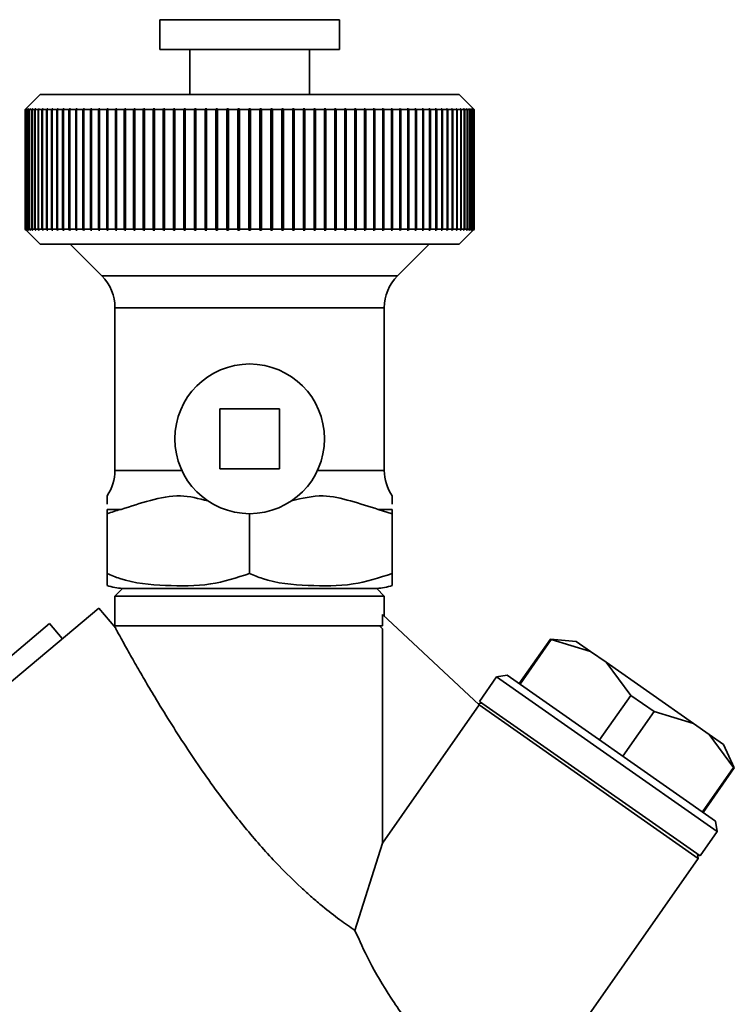
# Paper-space layout 'Blatt1' of a CAD drawing. Units: millimetres. Extents: x 0 to 5940, y 0 to 4200.
# Drawn here: x 2047 to 2094, y 2241 to 2307 of the extents above; entities that cross this region are included whole.
import ezdxf

# ---------------------------------------------------------------- set-up
doc = ezdxf.new("R2010")
doc.units = ezdxf.units.MM
doc.header["$LTSCALE"] = 10

psp = doc.layouts.new('Blatt1')

# ---------------------------------------------------------------- linework, layer by layer
at = {"color": 7, "linetype": 'Continuous', "lineweight": 35}
for p, q in [((2056.018, 2306.868), (2056.018, 2304.868)), ((2068.018, 2306.868), (2056.018, 2306.868)), ((2068.018, 2304.868), (2068.018, 2306.868)), ((2068.018, 2304.868), (2056.018, 2304.868)), ((2058.018, 2304.868), (2058.018, 2301.868)), ((2066.018, 2301.868), (2066.018, 2304.868)), ((2048.018, 2301.868), (2047.018, 2300.869)), ((2076.018, 2301.868), (2048.018, 2301.868)), ((2077.018, 2300.869), (2076.018, 2301.868)), ((2047.018, 2300.868), (2047.068, 2300.918)), ((2047.034, 2300.868), (2047.018, 2300.868)), ((2047.018, 2292.868), (2047.018, 2300.868)), ((2047.084, 2300.918), (2047.034, 2300.868)), ((2047.034, 2300.868), (2047.034, 2292.868)), ((2047.039, 2300.868), (2047.089, 2300.918)), ((2047.086, 2300.868), (2047.039, 2300.868)), ((2047.039, 2292.868), (2047.039, 2300.868)), ((2047.089, 2300.918), (2047.084, 2300.918)), ((2047.084, 2300.913), (2047.084, 2300.918)), ((2047.135, 2300.918), (2047.086, 2300.868)), ((2047.086, 2300.868), (2047.086, 2292.868)), ((2047.095, 2300.868), (2047.145, 2300.918)), ((2047.173, 2300.868), (2047.095, 2300.868)), ((2047.095, 2292.868), (2047.095, 2300.868)), ((2047.145, 2300.918), (2047.135, 2300.918)), ((2047.135, 2300.909), (2047.135, 2300.918)), ((2047.223, 2300.918), (2047.173, 2300.868)), ((2047.173, 2300.868), (2047.173, 2292.868)), ((2047.188, 2300.868), (2047.237, 2300.918)), ((2047.297, 2300.868), (2047.188, 2300.868)), ((2047.188, 2292.868), (2047.188, 2300.868)), ((2047.237, 2300.918), (2047.223, 2300.918)), ((2047.223, 2300.904), (2047.223, 2300.918)), ((2047.346, 2300.918), (2047.297, 2300.868)), ((2047.297, 2300.868), (2047.297, 2292.868)), ((2047.316, 2300.868), (2047.365, 2300.918)), ((2047.456, 2300.868), (2047.316, 2300.868)), ((2047.316, 2292.868), (2047.316, 2300.868)), ((2047.365, 2300.918), (2047.346, 2300.918)), ((2047.346, 2300.899), (2047.346, 2300.918)), ((2047.504, 2300.918), (2047.456, 2300.868)), ((2047.456, 2300.868), (2047.456, 2292.868)), ((2047.48, 2300.868), (2047.528, 2300.918)), ((2047.65, 2300.868), (2047.48, 2300.868)), ((2047.48, 2292.868), (2047.48, 2300.868)), ((2047.528, 2300.918), (2047.504, 2300.918)), ((2047.504, 2300.893), (2047.504, 2300.918)), ((2047.697, 2300.918), (2047.65, 2300.868)), ((2047.65, 2300.868), (2047.65, 2292.868)), ((2047.679, 2300.868), (2047.727, 2300.918)), ((2047.878, 2300.868), (2047.679, 2300.868)), ((2047.679, 2292.868), (2047.679, 2300.868)), ((2047.727, 2300.918), (2047.697, 2300.918)), ((2047.697, 2300.888), (2047.697, 2300.918)), ((2047.925, 2300.918), (2047.878, 2300.868)), ((2047.878, 2300.868), (2047.878, 2292.868)), ((2047.912, 2300.868), (2047.959, 2300.918)), ((2048.141, 2300.868), (2047.912, 2300.868)), ((2047.912, 2292.868), (2047.912, 2300.868)), ((2047.959, 2300.918), (2047.925, 2300.918)), ((2047.925, 2300.883), (2047.925, 2300.918)), ((2048.187, 2300.918), (2048.141, 2300.868)), ((2048.141, 2300.868), (2048.141, 2292.868)), ((2048.179, 2300.868), (2048.225, 2300.918)), ((2048.437, 2300.868), (2048.179, 2300.868)), ((2048.179, 2292.868), (2048.179, 2300.868)), ((2048.225, 2300.918), (2048.187, 2300.918)), ((2048.187, 2300.877), (2048.187, 2300.918)), ((2048.482, 2300.918), (2048.437, 2300.868)), ((2048.437, 2300.868), (2048.437, 2292.868)), ((2048.48, 2300.868), (2048.525, 2300.918)), ((2048.766, 2300.868), (2048.48, 2300.868)), ((2048.48, 2292.868), (2048.48, 2300.868)), ((2048.525, 2300.918), (2048.482, 2300.918)), ((2048.482, 2300.871), (2048.482, 2300.918)), ((2048.81, 2300.918), (2048.766, 2300.868)), ((2048.766, 2300.868), (2048.766, 2292.868)), ((2048.857, 2300.918), (2048.81, 2300.918)), ((2048.81, 2292.819), (2048.81, 2300.918)), ((2048.813, 2300.868), (2048.857, 2300.918)), ((2049.127, 2300.868), (2048.813, 2300.868)), ((2048.813, 2292.868), (2048.813, 2300.868)), ((2049.17, 2300.918), (2049.127, 2300.868)), ((2049.127, 2300.868), (2049.127, 2292.868)), ((2049.221, 2300.918), (2049.17, 2300.918)), ((2049.17, 2292.819), (2049.17, 2300.918)), ((2049.178, 2300.868), (2049.221, 2300.918)), ((2049.519, 2300.868), (2049.178, 2300.868)), ((2049.178, 2292.868), (2049.178, 2300.868)), ((2049.56, 2300.918), (2049.519, 2300.868)), ((2049.519, 2300.868), (2049.519, 2292.868)), ((2049.616, 2300.918), (2049.56, 2300.918)), ((2049.56, 2292.819), (2049.56, 2300.918)), ((2049.574, 2300.868), (2049.616, 2300.918)), ((2049.94, 2300.868), (2049.574, 2300.868)), ((2049.574, 2292.868), (2049.574, 2300.868)), ((2049.981, 2300.918), (2049.94, 2300.868)), ((2049.94, 2300.868), (2049.94, 2292.868)), ((2050.04, 2300.918), (2049.981, 2300.918)), ((2049.981, 2292.819), (2049.981, 2300.918)), ((2050, 2300.868), (2050.04, 2300.918)), ((2050.391, 2300.868), (2050, 2300.868)), ((2050, 2292.868), (2050, 2300.868)), ((2050.43, 2300.918), (2050.391, 2300.868)), ((2050.391, 2300.868), (2050.391, 2292.868)), ((2050.493, 2300.918), (2050.43, 2300.918)), ((2050.43, 2292.819), (2050.43, 2300.918)), ((2050.455, 2300.868), (2050.493, 2300.918)), ((2050.87, 2300.868), (2050.455, 2300.868)), ((2050.455, 2292.868), (2050.455, 2300.868)), ((2050.907, 2300.918), (2050.87, 2300.868)), ((2050.87, 2300.868), (2050.87, 2292.868)), ((2050.975, 2300.918), (2050.907, 2300.918)), ((2050.907, 2292.819), (2050.907, 2300.918)), ((2050.938, 2300.868), (2050.975, 2300.918)), ((2051.376, 2300.868), (2050.938, 2300.868)), ((2050.938, 2292.868), (2050.938, 2300.868)), ((2051.412, 2300.918), (2051.376, 2300.868)), ((2051.376, 2300.868), (2051.376, 2292.868)), ((2051.482, 2300.918), (2051.412, 2300.918)), ((2051.412, 2292.819), (2051.412, 2300.918)), ((2051.447, 2300.868), (2051.482, 2300.918)), ((2051.908, 2300.868), (2051.447, 2300.868)), ((2051.447, 2292.868), (2051.447, 2300.868)), ((2051.941, 2300.918), (2051.908, 2300.868)), ((2051.908, 2300.868), (2051.908, 2292.868)), ((2052.016, 2300.918), (2051.941, 2300.918)), ((2051.941, 2292.819), (2051.941, 2300.918)), ((2051.982, 2300.868), (2052.016, 2300.918)), ((2052.464, 2300.868), (2051.982, 2300.868)), ((2051.982, 2292.868), (2051.982, 2300.868)), ((2052.495, 2300.918), (2052.464, 2300.868)), ((2052.464, 2300.868), (2052.464, 2292.868)), ((2052.573, 2300.918), (2052.495, 2300.918)), ((2052.495, 2292.819), (2052.495, 2300.918)), ((2052.541, 2300.868), (2052.573, 2300.918)), ((2053.043, 2300.868), (2052.541, 2300.868)), ((2052.541, 2292.868), (2052.541, 2300.868)), ((2053.072, 2300.918), (2053.043, 2300.868)), ((2053.043, 2300.868), (2053.043, 2292.868)), ((2053.153, 2300.918), (2053.072, 2300.918)), ((2053.072, 2292.819), (2053.072, 2300.918)), ((2053.123, 2300.868), (2053.153, 2300.918)), ((2053.643, 2300.868), (2053.123, 2300.868)), ((2053.123, 2292.868), (2053.123, 2300.868)), ((2053.671, 2300.918), (2053.643, 2300.868)), ((2053.643, 2300.868), (2053.643, 2292.868)), ((2053.754, 2300.918), (2053.671, 2300.918)), ((2053.671, 2292.819), (2053.671, 2300.918)), ((2053.726, 2300.868), (2053.754, 2300.918)), ((2054.264, 2300.868), (2053.726, 2300.868)), ((2053.726, 2292.868), (2053.726, 2300.868)), ((2054.29, 2300.918), (2054.264, 2300.868)), ((2054.264, 2300.868), (2054.264, 2292.868)), ((2054.375, 2300.918), (2054.29, 2300.918)), ((2054.29, 2292.819), (2054.29, 2300.918)), ((2054.35, 2300.868), (2054.375, 2300.918)), ((2054.903, 2300.868), (2054.35, 2300.868)), ((2054.35, 2292.868), (2054.35, 2300.868)), ((2054.927, 2300.918), (2054.903, 2300.868)), ((2054.903, 2300.868), (2054.903, 2292.868)), ((2055.015, 2300.918), (2054.927, 2300.918)), ((2054.927, 2292.819), (2054.927, 2300.918)), ((2054.991, 2300.868), (2055.015, 2300.918)), ((2055.56, 2300.868), (2054.991, 2300.868)), ((2054.991, 2292.868), (2054.991, 2300.868)), ((2055.581, 2300.918), (2055.56, 2300.868)), ((2055.56, 2300.868), (2055.56, 2292.868)), ((2055.672, 2300.918), (2055.581, 2300.918)), ((2055.581, 2292.819), (2055.581, 2300.918)), ((2055.65, 2300.868), (2055.672, 2300.918)), ((2056.232, 2300.868), (2055.65, 2300.868)), ((2055.65, 2292.868), (2055.65, 2300.868)), ((2056.251, 2300.918), (2056.232, 2300.868)), ((2056.232, 2300.868), (2056.232, 2292.868)), ((2056.343, 2300.918), (2056.251, 2300.918)), ((2056.251, 2292.819), (2056.251, 2300.918)), ((2056.324, 2300.868), (2056.343, 2300.918)), ((2056.918, 2300.868), (2056.324, 2300.868)), ((2056.324, 2292.868), (2056.324, 2300.868)), ((2056.935, 2300.918), (2056.918, 2300.868)), ((2056.918, 2300.868), (2056.918, 2292.868)), ((2057.029, 2300.918), (2056.935, 2300.918)), ((2056.935, 2292.819), (2056.935, 2300.918)), ((2057.012, 2300.868), (2057.029, 2300.918)), ((2057.616, 2300.868), (2057.012, 2300.868)), ((2057.012, 2292.868), (2057.012, 2300.868)), ((2057.631, 2300.918), (2057.616, 2300.868)), ((2057.616, 2300.868), (2057.616, 2292.868)), ((2057.726, 2300.918), (2057.631, 2300.918)), ((2057.631, 2292.819), (2057.631, 2300.918)), ((2057.712, 2300.868), (2057.726, 2300.918)), ((2058.325, 2300.868), (2057.712, 2300.868)), ((2057.712, 2292.868), (2057.712, 2300.868)), ((2058.337, 2300.918), (2058.325, 2300.868)), ((2058.325, 2300.868), (2058.325, 2292.868)), ((2058.434, 2300.918), (2058.337, 2300.918)), ((2058.337, 2292.819), (2058.337, 2300.918)), ((2058.422, 2300.868), (2058.434, 2300.918)), ((2059.043, 2300.868), (2058.422, 2300.868)), ((2058.422, 2292.868), (2058.422, 2300.868)), ((2059.053, 2300.918), (2059.043, 2300.868)), ((2059.043, 2300.868), (2059.043, 2292.868)), ((2059.151, 2300.918), (2059.053, 2300.918)), ((2059.053, 2292.819), (2059.053, 2300.918)), ((2059.141, 2300.868), (2059.151, 2300.918)), ((2059.768, 2300.868), (2059.141, 2300.868)), ((2059.141, 2292.868), (2059.141, 2300.868)), ((2059.775, 2300.918), (2059.768, 2300.868)), ((2059.768, 2300.868), (2059.768, 2292.868)), ((2059.874, 2300.918), (2059.775, 2300.918)), ((2059.775, 2292.819), (2059.775, 2300.918)), ((2059.867, 2300.868), (2059.874, 2300.918)), ((2060.498, 2300.868), (2059.867, 2300.868)), ((2059.867, 2292.868), (2059.867, 2300.868)), ((2060.503, 2300.918), (2060.498, 2300.868)), ((2060.498, 2300.868), (2060.498, 2292.868)), ((2060.603, 2300.918), (2060.503, 2300.918)), ((2060.503, 2292.819), (2060.503, 2300.918)), ((2060.598, 2300.868), (2060.603, 2300.918)), ((2061.232, 2300.868), (2060.598, 2300.868)), ((2060.598, 2292.868), (2060.598, 2300.868)), ((2061.235, 2300.918), (2061.232, 2300.868)), ((2061.232, 2300.868), (2061.232, 2292.868)), ((2061.335, 2300.918), (2061.235, 2300.918)), ((2061.235, 2292.819), (2061.235, 2300.918)), ((2061.332, 2300.868), (2061.335, 2300.918)), ((2061.968, 2300.868), (2061.332, 2300.868)), ((2061.332, 2292.868), (2061.332, 2300.868)), ((2061.968, 2300.918), (2061.968, 2300.868)), ((2061.968, 2300.868), (2061.968, 2292.868)), ((2062.068, 2300.868), (2062.068, 2300.918)), ((2062.704, 2300.868), (2062.068, 2300.868)), ((2062.068, 2292.868), (2062.068, 2300.868)), ((2062.802, 2300.918), (2062.702, 2300.918)), ((2062.702, 2300.918), (2062.704, 2300.868)), ((2062.704, 2300.868), (2062.704, 2292.868)), ((2062.804, 2300.868), (2062.802, 2300.918)), ((2062.802, 2292.819), (2062.802, 2300.918)), ((2063.439, 2300.868), (2062.804, 2300.868)), ((2062.804, 2292.868), (2062.804, 2300.868)), ((2063.533, 2300.918), (2063.434, 2300.918)), ((2063.434, 2300.918), (2063.439, 2300.868)), ((2063.439, 2300.868), (2063.439, 2292.868)), ((2063.538, 2300.868), (2063.533, 2300.918)), ((2063.533, 2292.819), (2063.533, 2300.918)), ((2064.17, 2300.868), (2063.538, 2300.868)), ((2063.538, 2292.868), (2063.538, 2300.868)), ((2064.261, 2300.918), (2064.162, 2300.918)), ((2064.162, 2300.918), (2064.17, 2300.868)), ((2064.17, 2300.868), (2064.17, 2292.868)), ((2064.269, 2300.868), (2064.261, 2300.918)), ((2064.261, 2292.819), (2064.261, 2300.918)), ((2064.896, 2300.868), (2064.269, 2300.868)), ((2064.269, 2292.868), (2064.269, 2300.868)), ((2064.984, 2300.918), (2064.886, 2300.918)), ((2064.886, 2300.918), (2064.896, 2300.868)), ((2064.896, 2300.868), (2064.896, 2292.868)), ((2064.994, 2300.868), (2064.984, 2300.918)), ((2064.984, 2292.819), (2064.984, 2300.918)), ((2065.614, 2300.868), (2064.994, 2300.868)), ((2064.994, 2292.868), (2064.994, 2300.868)), ((2065.699, 2300.918), (2065.602, 2300.918)), ((2065.602, 2300.918), (2065.614, 2300.868)), ((2065.614, 2300.868), (2065.614, 2292.868)), ((2065.711, 2300.868), (2065.699, 2300.918)), ((2065.699, 2292.819), (2065.699, 2300.918)), ((2066.325, 2300.868), (2065.711, 2300.868)), ((2065.711, 2292.868), (2065.711, 2300.868)), ((2066.406, 2300.918), (2066.31, 2300.918)), ((2066.31, 2300.918), (2066.325, 2300.868)), ((2066.325, 2300.868), (2066.325, 2292.868)), ((2066.42, 2300.868), (2066.406, 2300.918)), ((2066.406, 2292.819), (2066.406, 2300.918)), ((2067.025, 2300.868), (2066.42, 2300.868)), ((2066.42, 2292.868), (2066.42, 2300.868)), ((2067.102, 2300.918), (2067.008, 2300.918)), ((2067.008, 2300.918), (2067.025, 2300.868)), ((2067.025, 2300.868), (2067.025, 2292.868)), ((2067.119, 2300.868), (2067.102, 2300.918)), ((2067.102, 2292.819), (2067.102, 2300.918)), ((2067.712, 2300.868), (2067.119, 2300.868)), ((2067.119, 2292.868), (2067.119, 2300.868)), ((2067.786, 2300.918), (2067.693, 2300.918)), ((2067.693, 2300.918), (2067.712, 2300.868)), ((2067.712, 2300.868), (2067.712, 2292.868)), ((2067.805, 2300.868), (2067.786, 2300.918)), ((2067.786, 2292.819), (2067.786, 2300.918)), ((2068.386, 2300.868), (2067.805, 2300.868)), ((2067.805, 2292.868), (2067.805, 2300.868)), ((2068.455, 2300.918), (2068.365, 2300.918)), ((2068.365, 2300.918), (2068.386, 2300.868)), ((2068.386, 2300.868), (2068.386, 2292.868)), ((2068.477, 2300.868), (2068.455, 2300.918)), ((2068.455, 2292.819), (2068.455, 2300.918)), ((2069.045, 2300.868), (2068.477, 2300.868)), ((2068.477, 2292.868), (2068.477, 2300.868)), ((2069.11, 2300.918), (2069.022, 2300.918)), ((2069.022, 2300.918), (2069.045, 2300.868)), ((2069.045, 2300.868), (2069.045, 2292.868)), ((2069.133, 2300.868), (2069.11, 2300.918)), ((2069.11, 2292.819), (2069.11, 2300.918)), ((2069.687, 2300.868), (2069.133, 2300.868)), ((2069.133, 2292.868), (2069.133, 2300.868)), ((2069.747, 2300.918), (2069.661, 2300.918)), ((2069.661, 2300.918), (2069.687, 2300.868)), ((2069.687, 2300.868), (2069.687, 2292.868)), ((2069.773, 2300.868), (2069.747, 2300.918)), ((2069.747, 2292.819), (2069.747, 2300.918)), ((2070.31, 2300.868), (2069.773, 2300.868)), ((2069.773, 2292.868), (2069.773, 2300.868)), ((2070.366, 2300.918), (2070.282, 2300.918)), ((2070.282, 2300.918), (2070.31, 2300.868)), ((2070.31, 2300.868), (2070.31, 2292.868)), ((2070.393, 2300.868), (2070.366, 2300.918)), ((2070.366, 2292.819), (2070.366, 2300.918)), ((2070.914, 2300.868), (2070.393, 2300.868)), ((2070.393, 2292.868), (2070.393, 2300.868)), ((2070.964, 2300.918), (2070.884, 2300.918)), ((2070.884, 2300.918), (2070.914, 2300.868)), ((2070.914, 2300.868), (2070.914, 2292.868)), ((2070.994, 2300.868), (2070.964, 2300.918)), ((2070.964, 2292.819), (2070.964, 2300.918)), ((2071.495, 2300.868), (2070.994, 2300.868)), ((2070.994, 2292.868), (2070.994, 2300.868)), ((2071.541, 2300.918), (2071.464, 2300.918)), ((2071.464, 2300.918), (2071.495, 2300.868)), ((2071.495, 2300.868), (2071.495, 2292.868)), ((2071.573, 2300.868), (2071.541, 2300.918)), ((2071.541, 2292.819), (2071.541, 2300.918)), ((2072.055, 2300.868), (2071.573, 2300.868)), ((2071.573, 2292.868), (2071.573, 2300.868)), ((2072.095, 2300.918), (2072.021, 2300.918)), ((2072.021, 2300.918), (2072.055, 2300.868)), ((2072.055, 2300.868), (2072.055, 2292.868)), ((2072.129, 2300.868), (2072.095, 2300.918)), ((2072.095, 2292.819), (2072.095, 2300.918)), ((2072.589, 2300.868), (2072.129, 2300.868)), ((2072.129, 2292.868), (2072.129, 2300.868)), ((2072.625, 2300.918), (2072.554, 2300.918)), ((2072.554, 2300.918), (2072.589, 2300.868)), ((2072.589, 2300.868), (2072.589, 2292.868)), ((2072.66, 2300.868), (2072.625, 2300.918)), ((2072.625, 2292.819), (2072.625, 2300.918)), ((2073.099, 2300.868), (2072.66, 2300.868)), ((2072.66, 2292.868), (2072.66, 2300.868)), ((2073.129, 2300.918), (2073.062, 2300.918)), ((2073.062, 2300.918), (2073.099, 2300.868)), ((2073.099, 2300.868), (2073.099, 2292.868)), ((2073.166, 2300.868), (2073.129, 2300.918)), ((2073.129, 2292.819), (2073.129, 2300.918)), ((2073.582, 2300.868), (2073.166, 2300.868)), ((2073.166, 2292.868), (2073.166, 2300.868)), ((2073.606, 2300.918), (2073.543, 2300.918)), ((2073.543, 2300.918), (2073.582, 2300.868)), ((2073.582, 2300.868), (2073.582, 2292.868)), ((2073.645, 2300.868), (2073.606, 2300.918)), ((2073.606, 2292.819), (2073.606, 2300.918)), ((2074.037, 2300.868), (2073.645, 2300.868)), ((2073.645, 2292.868), (2073.645, 2300.868)), ((2074.056, 2300.918), (2073.996, 2300.918)), ((2073.996, 2300.918), (2074.037, 2300.868)), ((2074.037, 2300.868), (2074.037, 2292.868)), ((2074.096, 2300.868), (2074.056, 2300.918)), ((2074.056, 2292.819), (2074.056, 2300.918)), ((2074.462, 2300.868), (2074.096, 2300.868)), ((2074.096, 2292.868), (2074.096, 2300.868)), ((2074.477, 2300.918), (2074.421, 2300.918)), ((2074.421, 2300.918), (2074.462, 2300.868)), ((2074.462, 2300.868), (2074.462, 2292.868)), ((2074.518, 2300.868), (2074.477, 2300.918)), ((2074.477, 2292.819), (2074.477, 2300.918)), ((2074.858, 2300.868), (2074.518, 2300.868)), ((2074.518, 2292.868), (2074.518, 2300.868)), ((2074.867, 2300.918), (2074.816, 2300.918)), ((2074.816, 2300.918), (2074.858, 2300.868)), ((2074.858, 2300.868), (2074.858, 2292.868)), ((2074.91, 2300.868), (2074.867, 2300.918)), ((2074.867, 2292.819), (2074.867, 2300.918)), ((2075.223, 2300.868), (2074.91, 2300.868)), ((2074.91, 2292.868), (2074.91, 2300.868)), ((2075.227, 2300.918), (2075.179, 2300.918)), ((2075.179, 2300.918), (2075.223, 2300.868)), ((2075.223, 2300.868), (2075.223, 2292.868)), ((2075.271, 2300.868), (2075.227, 2300.918)), ((2075.227, 2292.819), (2075.227, 2300.918)), ((2075.557, 2300.868), (2075.271, 2300.868)), ((2075.271, 2292.868), (2075.271, 2300.868)), ((2075.554, 2300.918), (2075.512, 2300.918)), ((2075.512, 2300.918), (2075.557, 2300.868)), ((2075.599, 2300.868), (2075.554, 2300.918)), ((2075.554, 2300.871), (2075.554, 2300.918)), ((2075.557, 2300.868), (2075.557, 2292.868)), ((2075.857, 2300.868), (2075.599, 2300.868)), ((2075.599, 2292.868), (2075.599, 2300.868)), ((2075.849, 2300.918), (2075.811, 2300.918)), ((2075.811, 2300.918), (2075.857, 2300.868)), ((2075.896, 2300.868), (2075.849, 2300.918)), ((2075.849, 2300.877), (2075.849, 2300.918)), ((2075.857, 2300.868), (2075.857, 2292.868)), ((2076.124, 2300.868), (2075.896, 2300.868)), ((2075.896, 2292.868), (2075.896, 2300.868)), ((2076.111, 2300.918), (2076.077, 2300.918)), ((2076.077, 2300.918), (2076.124, 2300.868)), ((2076.158, 2300.868), (2076.111, 2300.918)), ((2076.111, 2300.883), (2076.111, 2300.918)), ((2076.124, 2300.868), (2076.124, 2292.868)), ((2076.358, 2300.868), (2076.158, 2300.868)), ((2076.158, 2292.868), (2076.158, 2300.868)), ((2076.339, 2300.918), (2076.31, 2300.918)), ((2076.31, 2300.918), (2076.358, 2300.868)), ((2076.387, 2300.868), (2076.339, 2300.918)), ((2076.339, 2300.888), (2076.339, 2300.918)), ((2076.358, 2300.868), (2076.358, 2292.868)), ((2076.556, 2300.868), (2076.387, 2300.868)), ((2076.387, 2292.868), (2076.387, 2300.868)), ((2076.532, 2300.918), (2076.508, 2300.918)), ((2076.508, 2300.918), (2076.556, 2300.868)), ((2076.581, 2300.868), (2076.532, 2300.918)), ((2076.532, 2300.893), (2076.532, 2300.918)), ((2076.556, 2300.868), (2076.556, 2292.868)), ((2076.72, 2300.868), (2076.581, 2300.868)), ((2076.581, 2292.868), (2076.581, 2300.868)), ((2076.691, 2300.918), (2076.671, 2300.918)), ((2076.671, 2300.918), (2076.72, 2300.868)), ((2076.74, 2300.868), (2076.691, 2300.918)), ((2076.691, 2300.899), (2076.691, 2300.918)), ((2076.72, 2300.868), (2076.72, 2292.868)), ((2076.848, 2300.868), (2076.74, 2300.868)), ((2076.74, 2292.868), (2076.74, 2300.868)), ((2076.814, 2300.918), (2076.799, 2300.918)), ((2076.799, 2300.918), (2076.848, 2300.868)), ((2076.863, 2300.868), (2076.814, 2300.918)), ((2076.814, 2300.904), (2076.814, 2300.918)), ((2076.848, 2300.868), (2076.848, 2292.868)), ((2076.941, 2300.868), (2076.863, 2300.868)), ((2076.863, 2292.868), (2076.863, 2300.868)), ((2076.901, 2300.918), (2076.891, 2300.918)), ((2076.891, 2300.918), (2076.941, 2300.868)), ((2076.951, 2300.868), (2076.901, 2300.918)), ((2076.901, 2300.909), (2076.901, 2300.918)), ((2076.941, 2300.868), (2076.941, 2292.868)), ((2076.953, 2300.918), (2076.948, 2300.918)), ((2076.948, 2300.918), (2076.998, 2300.868)), ((2076.998, 2300.868), (2076.951, 2300.868)), ((2076.951, 2292.868), (2076.951, 2300.868)), ((2077.003, 2300.868), (2076.953, 2300.918)), ((2076.953, 2300.913), (2076.953, 2300.918)), ((2076.968, 2300.918), (2077.018, 2300.868)), ((2076.998, 2300.868), (2076.998, 2292.868)), ((2077.018, 2300.868), (2077.003, 2300.868)), ((2077.003, 2292.868), (2077.003, 2300.868)), ((2077.018, 2300.868), (2077.018, 2292.868)), ((2047.018, 2292.868), (2048.018, 2291.868)), ((2047.068, 2292.819), (2047.018, 2292.868)), ((2047.034, 2292.868), (2047.018, 2292.868)), ((2047.034, 2292.868), (2047.084, 2292.819)), ((2047.089, 2292.819), (2047.039, 2292.868)), ((2047.086, 2292.868), (2047.039, 2292.868)), ((2047.084, 2292.819), (2047.084, 2292.823)), ((2047.084, 2292.819), (2047.089, 2292.819)), ((2047.086, 2292.868), (2047.135, 2292.819)), ((2047.145, 2292.819), (2047.095, 2292.868)), ((2047.173, 2292.868), (2047.095, 2292.868)), ((2047.135, 2292.819), (2047.135, 2292.828)), ((2047.135, 2292.819), (2047.145, 2292.819)), ((2047.173, 2292.868), (2047.223, 2292.819)), ((2047.237, 2292.819), (2047.188, 2292.868)), ((2047.297, 2292.868), (2047.188, 2292.868)), ((2047.223, 2292.819), (2047.223, 2292.833)), ((2047.223, 2292.819), (2047.237, 2292.819)), ((2047.297, 2292.868), (2047.346, 2292.819)), ((2047.365, 2292.819), (2047.316, 2292.868)), ((2047.456, 2292.868), (2047.316, 2292.868)), ((2047.346, 2292.819), (2047.346, 2292.838)), ((2047.346, 2292.819), (2047.365, 2292.819)), ((2047.456, 2292.868), (2047.504, 2292.819)), ((2047.528, 2292.819), (2047.48, 2292.868)), ((2047.65, 2292.868), (2047.48, 2292.868)), ((2047.504, 2292.819), (2047.504, 2292.844)), ((2047.504, 2292.819), (2047.528, 2292.819)), ((2047.65, 2292.868), (2047.697, 2292.819)), ((2047.727, 2292.819), (2047.679, 2292.868)), ((2047.878, 2292.868), (2047.679, 2292.868)), ((2047.697, 2292.819), (2047.697, 2292.849)), ((2047.697, 2292.819), (2047.727, 2292.819)), ((2047.878, 2292.868), (2047.925, 2292.819)), ((2047.959, 2292.819), (2047.912, 2292.868)), ((2048.141, 2292.868), (2047.912, 2292.868)), ((2047.925, 2292.819), (2047.925, 2292.854)), ((2047.925, 2292.819), (2047.959, 2292.819)), ((2048.141, 2292.868), (2048.187, 2292.819)), ((2048.225, 2292.819), (2048.179, 2292.868)), ((2048.437, 2292.868), (2048.179, 2292.868)), ((2048.187, 2292.819), (2048.187, 2292.86)), ((2048.187, 2292.819), (2048.225, 2292.819)), ((2048.437, 2292.868), (2048.482, 2292.819)), ((2048.525, 2292.819), (2048.48, 2292.868)), ((2048.766, 2292.868), (2048.48, 2292.868)), ((2048.482, 2292.819), (2048.482, 2292.866)), ((2048.482, 2292.819), (2048.525, 2292.819)), ((2048.766, 2292.868), (2048.81, 2292.819)), ((2048.81, 2292.819), (2048.857, 2292.819)), ((2048.857, 2292.819), (2048.813, 2292.868)), ((2049.127, 2292.868), (2048.813, 2292.868)), ((2049.127, 2292.868), (2049.17, 2292.819)), ((2049.17, 2292.819), (2049.221, 2292.819)), ((2049.221, 2292.819), (2049.178, 2292.868)), ((2049.519, 2292.868), (2049.178, 2292.868)), ((2049.519, 2292.868), (2049.56, 2292.819)), ((2049.56, 2292.819), (2049.616, 2292.819)), ((2049.616, 2292.819), (2049.574, 2292.868)), ((2049.94, 2292.868), (2049.574, 2292.868)), ((2049.94, 2292.868), (2049.981, 2292.819)), ((2049.981, 2292.819), (2050.04, 2292.819)), ((2050.04, 2292.819), (2050, 2292.868)), ((2050.391, 2292.868), (2050, 2292.868)), ((2050.391, 2292.868), (2050.43, 2292.819)), ((2050.43, 2292.819), (2050.493, 2292.819)), ((2050.493, 2292.819), (2050.455, 2292.868)), ((2050.87, 2292.868), (2050.455, 2292.868)), ((2050.87, 2292.868), (2050.907, 2292.819)), ((2050.907, 2292.819), (2050.975, 2292.819)), ((2050.975, 2292.819), (2050.938, 2292.868)), ((2051.376, 2292.868), (2050.938, 2292.868)), ((2051.376, 2292.868), (2051.412, 2292.819)), ((2051.412, 2292.819), (2051.482, 2292.819)), ((2051.482, 2292.819), (2051.447, 2292.868)), ((2051.908, 2292.868), (2051.447, 2292.868)), ((2051.908, 2292.868), (2051.941, 2292.819)), ((2051.941, 2292.819), (2052.016, 2292.819)), ((2052.016, 2292.819), (2051.982, 2292.868)), ((2052.464, 2292.868), (2051.982, 2292.868)), ((2052.464, 2292.868), (2052.495, 2292.819)), ((2052.495, 2292.819), (2052.573, 2292.819)), ((2052.573, 2292.819), (2052.541, 2292.868)), ((2053.043, 2292.868), (2052.541, 2292.868)), ((2053.043, 2292.868), (2053.072, 2292.819)), ((2053.072, 2292.819), (2053.153, 2292.819)), ((2053.153, 2292.819), (2053.123, 2292.868)), ((2053.643, 2292.868), (2053.123, 2292.868)), ((2053.643, 2292.868), (2053.671, 2292.819)), ((2053.671, 2292.819), (2053.754, 2292.819)), ((2053.754, 2292.819), (2053.726, 2292.868)), ((2054.264, 2292.868), (2053.726, 2292.868)), ((2054.264, 2292.868), (2054.29, 2292.819)), ((2054.29, 2292.819), (2054.375, 2292.819)), ((2054.375, 2292.819), (2054.35, 2292.868)), ((2054.903, 2292.868), (2054.35, 2292.868)), ((2054.903, 2292.868), (2054.927, 2292.819)), ((2054.927, 2292.819), (2055.015, 2292.819)), ((2055.015, 2292.819), (2054.991, 2292.868)), ((2055.56, 2292.868), (2054.991, 2292.868)), ((2055.56, 2292.868), (2055.581, 2292.819)), ((2055.581, 2292.819), (2055.672, 2292.819)), ((2055.672, 2292.819), (2055.65, 2292.868)), ((2056.232, 2292.868), (2055.65, 2292.868)), ((2056.232, 2292.868), (2056.251, 2292.819)), ((2056.251, 2292.819), (2056.343, 2292.819)), ((2056.343, 2292.819), (2056.324, 2292.868)), ((2056.918, 2292.868), (2056.324, 2292.868)), ((2056.918, 2292.868), (2056.935, 2292.819)), ((2056.935, 2292.819), (2057.029, 2292.819)), ((2057.029, 2292.819), (2057.012, 2292.868)), ((2057.616, 2292.868), (2057.012, 2292.868)), ((2057.616, 2292.868), (2057.631, 2292.819)), ((2057.631, 2292.819), (2057.726, 2292.819)), ((2057.726, 2292.819), (2057.712, 2292.868)), ((2058.325, 2292.868), (2057.712, 2292.868)), ((2058.325, 2292.868), (2058.337, 2292.819)), ((2058.337, 2292.819), (2058.434, 2292.819)), ((2058.434, 2292.819), (2058.422, 2292.868)), ((2059.043, 2292.868), (2058.422, 2292.868)), ((2059.043, 2292.868), (2059.053, 2292.819)), ((2059.053, 2292.819), (2059.151, 2292.819)), ((2059.151, 2292.819), (2059.141, 2292.868)), ((2059.768, 2292.868), (2059.141, 2292.868)), ((2059.768, 2292.868), (2059.775, 2292.819)), ((2059.775, 2292.819), (2059.874, 2292.819)), ((2059.874, 2292.819), (2059.867, 2292.868)), ((2060.498, 2292.868), (2059.867, 2292.868)), ((2060.498, 2292.868), (2060.503, 2292.819)), ((2060.503, 2292.819), (2060.603, 2292.819)), ((2060.603, 2292.819), (2060.598, 2292.868)), ((2061.232, 2292.868), (2060.598, 2292.868)), ((2061.232, 2292.868), (2061.235, 2292.819)), ((2061.235, 2292.819), (2061.335, 2292.819)), ((2061.968, 2292.868), (2061.332, 2292.868)), ((2061.335, 2292.819), (2061.332, 2292.868)), ((2061.968, 2292.868), (2061.968, 2292.819)), ((2062.068, 2292.819), (2062.068, 2292.868)), ((2062.704, 2292.868), (2062.068, 2292.868)), ((2062.704, 2292.868), (2062.702, 2292.819)), ((2062.702, 2292.819), (2062.802, 2292.819)), ((2062.802, 2292.819), (2062.804, 2292.868)), ((2063.439, 2292.868), (2062.804, 2292.868)), ((2063.439, 2292.868), (2063.434, 2292.819)), ((2063.434, 2292.819), (2063.533, 2292.819)), ((2063.533, 2292.819), (2063.538, 2292.868)), ((2064.17, 2292.868), (2063.538, 2292.868)), ((2064.17, 2292.868), (2064.162, 2292.819)), ((2064.162, 2292.819), (2064.261, 2292.819)), ((2064.261, 2292.819), (2064.269, 2292.868)), ((2064.896, 2292.868), (2064.269, 2292.868)), ((2064.896, 2292.868), (2064.886, 2292.819)), ((2064.886, 2292.819), (2064.984, 2292.819)), ((2064.984, 2292.819), (2064.994, 2292.868)), ((2065.614, 2292.868), (2064.994, 2292.868)), ((2065.614, 2292.868), (2065.602, 2292.819)), ((2065.602, 2292.819), (2065.699, 2292.819)), ((2065.699, 2292.819), (2065.711, 2292.868)), ((2066.325, 2292.868), (2065.711, 2292.868)), ((2066.325, 2292.868), (2066.31, 2292.819)), ((2066.31, 2292.819), (2066.406, 2292.819)), ((2066.406, 2292.819), (2066.42, 2292.868)), ((2067.025, 2292.868), (2066.42, 2292.868)), ((2067.025, 2292.868), (2067.008, 2292.819)), ((2067.008, 2292.819), (2067.102, 2292.819)), ((2067.102, 2292.819), (2067.119, 2292.868)), ((2067.712, 2292.868), (2067.119, 2292.868)), ((2067.712, 2292.868), (2067.693, 2292.819)), ((2067.693, 2292.819), (2067.786, 2292.819)), ((2067.786, 2292.819), (2067.805, 2292.868)), ((2068.386, 2292.868), (2067.805, 2292.868)), ((2068.386, 2292.868), (2068.365, 2292.819)), ((2068.365, 2292.819), (2068.455, 2292.819)), ((2068.455, 2292.819), (2068.477, 2292.868)), ((2069.045, 2292.868), (2068.477, 2292.868)), ((2069.045, 2292.868), (2069.022, 2292.819)), ((2069.022, 2292.819), (2069.11, 2292.819)), ((2069.11, 2292.819), (2069.133, 2292.868)), ((2069.687, 2292.868), (2069.133, 2292.868)), ((2069.687, 2292.868), (2069.661, 2292.819)), ((2069.661, 2292.819), (2069.747, 2292.819)), ((2069.747, 2292.819), (2069.773, 2292.868)), ((2070.31, 2292.868), (2069.773, 2292.868)), ((2070.31, 2292.868), (2070.282, 2292.819)), ((2070.282, 2292.819), (2070.366, 2292.819)), ((2070.366, 2292.819), (2070.393, 2292.868)), ((2070.914, 2292.868), (2070.393, 2292.868)), ((2070.914, 2292.868), (2070.884, 2292.819)), ((2070.884, 2292.819), (2070.964, 2292.819)), ((2070.964, 2292.819), (2070.994, 2292.868)), ((2071.495, 2292.868), (2070.994, 2292.868)), ((2071.495, 2292.868), (2071.464, 2292.819)), ((2071.464, 2292.819), (2071.541, 2292.819)), ((2071.541, 2292.819), (2071.573, 2292.868)), ((2072.055, 2292.868), (2071.573, 2292.868)), ((2072.055, 2292.868), (2072.021, 2292.819)), ((2072.021, 2292.819), (2072.095, 2292.819)), ((2072.095, 2292.819), (2072.129, 2292.868)), ((2072.589, 2292.868), (2072.129, 2292.868)), ((2072.589, 2292.868), (2072.554, 2292.819)), ((2072.554, 2292.819), (2072.625, 2292.819)), ((2072.625, 2292.819), (2072.66, 2292.868)), ((2073.099, 2292.868), (2072.66, 2292.868)), ((2073.099, 2292.868), (2073.062, 2292.819)), ((2073.062, 2292.819), (2073.129, 2292.819)), ((2073.129, 2292.819), (2073.166, 2292.868)), ((2073.582, 2292.868), (2073.166, 2292.868)), ((2073.582, 2292.868), (2073.543, 2292.819)), ((2073.543, 2292.819), (2073.606, 2292.819)), ((2073.606, 2292.819), (2073.645, 2292.868)), ((2074.037, 2292.868), (2073.645, 2292.868)), ((2074.037, 2292.868), (2073.996, 2292.819)), ((2073.996, 2292.819), (2074.056, 2292.819)), ((2074.056, 2292.819), (2074.096, 2292.868)), ((2074.462, 2292.868), (2074.096, 2292.868)), ((2074.462, 2292.868), (2074.421, 2292.819)), ((2074.421, 2292.819), (2074.477, 2292.819)), ((2074.477, 2292.819), (2074.518, 2292.868)), ((2074.858, 2292.868), (2074.518, 2292.868)), ((2074.858, 2292.868), (2074.816, 2292.819)), ((2074.816, 2292.819), (2074.867, 2292.819)), ((2074.867, 2292.819), (2074.91, 2292.868)), ((2075.223, 2292.868), (2074.91, 2292.868)), ((2075.223, 2292.868), (2075.179, 2292.819)), ((2075.179, 2292.819), (2075.227, 2292.819)), ((2075.227, 2292.819), (2075.271, 2292.868)), ((2075.557, 2292.868), (2075.271, 2292.868)), ((2075.557, 2292.868), (2075.512, 2292.819)), ((2075.512, 2292.819), (2075.554, 2292.819)), ((2075.554, 2292.819), (2075.599, 2292.868)), ((2075.554, 2292.819), (2075.554, 2292.866)), ((2075.857, 2292.868), (2075.599, 2292.868)), ((2075.857, 2292.868), (2075.811, 2292.819)), ((2075.811, 2292.819), (2075.849, 2292.819)), ((2075.849, 2292.819), (2075.896, 2292.868)), ((2075.849, 2292.819), (2075.849, 2292.86)), ((2076.124, 2292.868), (2075.896, 2292.868)), ((2076.018, 2291.868), (2077.018, 2292.868)), ((2076.124, 2292.868), (2076.077, 2292.819)), ((2076.077, 2292.819), (2076.111, 2292.819)), ((2076.111, 2292.819), (2076.158, 2292.868)), ((2076.111, 2292.819), (2076.111, 2292.854)), ((2076.358, 2292.868), (2076.158, 2292.868)), ((2076.358, 2292.868), (2076.31, 2292.819)), ((2076.31, 2292.819), (2076.339, 2292.819)), ((2076.339, 2292.819), (2076.387, 2292.868)), ((2076.339, 2292.819), (2076.339, 2292.849)), ((2076.556, 2292.868), (2076.387, 2292.868)), ((2076.556, 2292.868), (2076.508, 2292.819)), ((2076.508, 2292.819), (2076.532, 2292.819)), ((2076.532, 2292.819), (2076.581, 2292.868)), ((2076.532, 2292.819), (2076.532, 2292.844)), ((2076.72, 2292.868), (2076.581, 2292.868)), ((2076.72, 2292.868), (2076.671, 2292.819)), ((2076.671, 2292.819), (2076.691, 2292.819)), ((2076.691, 2292.819), (2076.74, 2292.868)), ((2076.691, 2292.819), (2076.691, 2292.838)), ((2076.848, 2292.868), (2076.74, 2292.868)), ((2076.848, 2292.868), (2076.799, 2292.819)), ((2076.799, 2292.819), (2076.814, 2292.819)), ((2076.814, 2292.819), (2076.863, 2292.868)), ((2076.814, 2292.819), (2076.814, 2292.833)), ((2076.941, 2292.868), (2076.863, 2292.868)), ((2076.941, 2292.868), (2076.891, 2292.819)), ((2076.891, 2292.819), (2076.901, 2292.819)), ((2076.901, 2292.819), (2076.951, 2292.868)), ((2076.901, 2292.819), (2076.901, 2292.828)), ((2076.998, 2292.868), (2076.948, 2292.819)), ((2076.948, 2292.819), (2076.953, 2292.819)), ((2076.998, 2292.868), (2076.951, 2292.868)), ((2076.953, 2292.819), (2077.003, 2292.868)), ((2076.953, 2292.819), (2076.953, 2292.823)), ((2077.018, 2292.868), (2076.968, 2292.819)), ((2077.018, 2292.868), (2077.003, 2292.868)), ((2076.018, 2291.868), (2048.018, 2291.868)), ((2050.018, 2291.868), (2052.14, 2289.747)), ((2071.897, 2289.747), (2074.018, 2291.868)), ((2071.897, 2289.747), (2052.14, 2289.747)), ((2053.018, 2287.626), (2053.018, 2276.755)), ((2071.018, 2287.626), (2053.018, 2287.626)), ((2071.018, 2276.755), (2071.018, 2287.626)), ((2060.018, 2280.868), (2060.018, 2276.868)), ((2064.018, 2280.868), (2060.018, 2280.868)), ((2064.018, 2276.868), (2064.018, 2280.868)), ((2057.487, 2276.755), (2053.018, 2276.755)), ((2060.018, 2276.868), (2064.018, 2276.868)), ((2071.018, 2276.755), (2066.55, 2276.755)), ((2053.431, 2274.157), (2052.492, 2274.157)), ((2052.492, 2274.157), (2052.492, 2273.868)), ((2052.492, 2273.868), (2052.492, 2269.868)), ((2062.018, 2273.868), (2062.018, 2269.868)), ((2070.606, 2274.157), (2071.545, 2273.868)), ((2071.545, 2274.157), (2070.606, 2274.157)), ((2071.545, 2273.868), (2071.545, 2274.157)), ((2071.545, 2273.868), (2071.545, 2269.868)), ((2053.521, 2268.871), (2053.018, 2268.368)), ((2069.439, 2268.868), (2053.768, 2268.868)), ((2071.018, 2268.368), (2070.516, 2268.871)), ((2053.018, 2268.368), (2053.018, 2266.367)), ((2071.018, 2268.368), (2053.018, 2268.368)), ((2071.018, 2267.016), (2071.018, 2268.368)), ((2051.938, 2267.567), (2018.52, 2239.527)), ((2053.069, 2266.219), (2051.938, 2267.567)), ((2070.892, 2266.368), (2070.892, 2267.134)), ((2070.892, 2267.134), (2077.361, 2261.09)), ((2048.648, 2266.531), (2020.172, 2242.515)), ((2049.497, 2265.519), (2048.648, 2266.531)), ((2053.079, 2266.168), (2053.069, 2266.219)), ((2070.892, 2266.168), (2070.689, 2266.368)), ((2070.892, 2251.852), (2070.892, 2266.168)), ((2082.119, 2265.49), (2080.035, 2262.513)), ((2082.169, 2265.455), (2080.085, 2262.478)), ((2083.845, 2265.339), (2082.119, 2265.49)), ((2082.169, 2265.455), (2082.119, 2265.49)), ((2084.805, 2264.667), (2082.169, 2265.455)), ((2084.805, 2264.667), (2083.845, 2265.339)), ((2085.842, 2263.941), (2084.805, 2264.667)), ((2087.484, 2261.733), (2085.842, 2263.941)), ((2091.678, 2259.854), (2085.842, 2263.941)), ((2078.519, 2262.964), (2077.372, 2261.326)), ((2079.216, 2263.087), (2078.519, 2262.964)), ((2093.264, 2252.64), (2078.519, 2262.964)), ((2093.141, 2253.336), (2079.216, 2263.087)), ((2085.4, 2258.757), (2087.484, 2261.733)), ((2089.042, 2260.643), (2087.484, 2261.733)), ((2077.361, 2261.09), (2070.892, 2251.852)), ((2077.536, 2261.211), (2077.279, 2261.166)), ((2092.002, 2250.837), (2077.361, 2261.09)), ((2077.372, 2261.326), (2092.117, 2251.001)), ((2089.042, 2260.643), (2086.957, 2257.666)), ((2091.678, 2259.854), (2089.042, 2260.643)), ((2092.715, 2259.128), (2091.678, 2259.854)), ((2094.357, 2256.921), (2092.715, 2259.128)), ((2093.675, 2258.456), (2092.715, 2259.128)), ((2094.407, 2256.886), (2093.675, 2258.456)), ((2092.273, 2253.944), (2094.357, 2256.921)), ((2092.322, 2253.91), (2094.407, 2256.886)), ((2094.407, 2256.886), (2094.357, 2256.921)), ((2093.264, 2252.64), (2093.141, 2253.336)), ((2092.117, 2251.001), (2093.264, 2252.64)), ((2069.055, 2246.026), (2070.892, 2251.852)), ((2092.002, 2250.837), (2091.953, 2251.116)), ((2084.688, 2240.392), (2092.002, 2250.837))]:
    psp.add_line(p, q, dxfattribs=at)
psp.add_circle((2062.018, 2278.868), 5, dxfattribs=at)
for centre, radius, start, end in [((2050.018, 2287.626), 3, 0, 45), ((2074.018, 2287.626), 3, 135, 180), ((2050.018, 2276.755), 3, 325.56847, 0), ((2074.018, 2276.755), 3, 180, 214.45601), ((2053.768, 2273.15), 4.281, 252.64258, 266.74495), ((2070.268, 2273.15), 4.281, 273.25505, 287.37342)]:
    psp.add_arc(centre, radius, start, end, dxfattribs=at)
for points in [[(2062.068, 2300.918), (2062.052, 2300.918), (2062.018, 2300.919), (2061.985, 2300.918), (2061.968, 2300.918)], [(2061.968, 2292.819), (2061.985, 2292.819), (2062.018, 2292.818), (2062.052, 2292.819), (2062.068, 2292.819)], [(2069.036, 2268.868), (2068.459, 2268.868), (2067.306, 2268.868), (2064.858, 2268.868), (2062.176, 2268.868), (2059.466, 2268.868), (2057.01, 2268.868), (2055.072, 2268.868), (2053.768, 2268.868), (2053.602, 2268.868), (2053.518, 2268.868)], [(2070.518, 2268.868), (2070.452, 2268.868), (2070.32, 2268.868), (2069.464, 2268.868), (2069.036, 2268.868)], [(2053.018, 2266.368), (2053.139, 2266.368), (2053.382, 2266.368), (2055.254, 2266.368), (2057.963, 2266.368), (2061.248, 2266.368), (2064.638, 2266.368), (2067.649, 2266.368), (2069.977, 2266.368), (2070.587, 2266.368), (2070.892, 2266.368)]]:
    psp.add_open_spline(points, degree=3, dxfattribs=at)
for points, knots in [([(2052.492, 2275.058), (2052.492, 2274.981), (2052.492, 2274.873), (2052.492, 2274.589), (2052.492, 2274.507)], [0, 0, 0, 0, 0.710462, 1, 1, 1, 1]), ([(2053.431, 2274.157), (2054.077, 2274.365), (2055.372, 2274.782), (2057.341, 2275.211), (2058.615, 2274.88), (2059.224, 2274.722)], [0, 0, 0, 0, 0.342073, 0.686059, 1, 1, 1, 1]), ([(2064.813, 2274.722), (2065.515, 2274.896), (2066.834, 2275.221), (2068.787, 2274.732), (2069.996, 2274.35), (2070.606, 2274.157)], [0, 0, 0, 0, 0.3606371, 0.6773364, 1, 1, 1, 1]), ([(2071.545, 2274.507), (2071.545, 2274.58), (2071.545, 2274.841), (2071.545, 2275.166), (2071.545, 2275.058), (2071.545, 2275.058)], [0, 0, 0, 0, 0.279903, 0.999985, 1, 1, 1, 1]), ([(2052.492, 2273.868), (2052.794, 2273.965), (2053.106, 2274.066), (2053.42, 2274.154), (2053.431, 2274.157)], [0, 0, 0, 0, 0.966754, 1, 1, 1, 1]), ([(2052.492, 2269.868), (2052.492, 2269.826), (2052.492, 2269.58), (2052.492, 2269.293), (2052.492, 2269.093), (2052.492, 2269.074), (2052.492, 2269.063)], [0, 0, 0, 0, 0.0609474, 0.3551639, 0.6559945, 1, 1, 1, 1]), ([(2062.018, 2269.868), (2061.152, 2269.592), (2059.314, 2269.006), (2056.376, 2269.05), (2054.023, 2269.225), (2052.774, 2269.75), (2052.492, 2269.868)], [0, 0, 0, 0, 0.277506, 0.588506, 0.906991, 1, 1, 1, 1]), ([(2071.545, 2269.868), (2070.678, 2269.592), (2068.84, 2269.006), (2065.902, 2269.05), (2063.549, 2269.225), (2062.301, 2269.75), (2062.018, 2269.868)], [0, 0, 0, 0, 0.277506, 0.588506, 0.906991, 1, 1, 1, 1]), ([(2071.545, 2269.063), (2071.545, 2269.078), (2071.545, 2269.108), (2071.545, 2269.343), (2071.545, 2269.727), (2071.545, 2269.868)], [0, 0, 0, 0, 0.384322, 0.773333, 1, 1, 1, 1]), ([(2069.055, 2246.026), (2068.723, 2246.255), (2068.047, 2246.721), (2067.045, 2247.504), (2066.172, 2248.243), (2065.199, 2249.118), (2064.115, 2250.184), (2062.951, 2251.439), (2061.943, 2252.608), (2060.963, 2253.82), (2059.923, 2255.184), (2058.842, 2256.692), (2057.728, 2258.342), (2056.666, 2259.999), (2055.751, 2261.493), (2054.978, 2262.8), (2054.341, 2263.904), (2053.866, 2264.745), (2053.539, 2265.333), (2053.335, 2265.701), (2053.175, 2265.993), (2053.111, 2266.11), (2053.079, 2266.168)], [0, 0, 0, 0, 0.055697, 0.113235, 0.147561, 0.182162, 0.252997, 0.304374, 0.356158, 0.408982, 0.462083, 0.530462, 0.599297, 0.669632, 0.740559, 0.792832, 0.845619, 0.897981, 0.924883, 0.952108, 0.975838, 1, 1, 1, 1]), ([(2075.205, 2237.183), (2074.518, 2237.836), (2073.147, 2239.14), (2071.367, 2241.56), (2069.972, 2243.993), (2069.355, 2245.361), (2069.055, 2246.026)], [0, 0, 0, 0, 0.24561, 0.490661, 0.752438, 1, 1, 1, 1])]:
    psp.add_open_spline(points, degree=3, knots=knots, dxfattribs=at)

doc.saveas('drawing.dxf')
